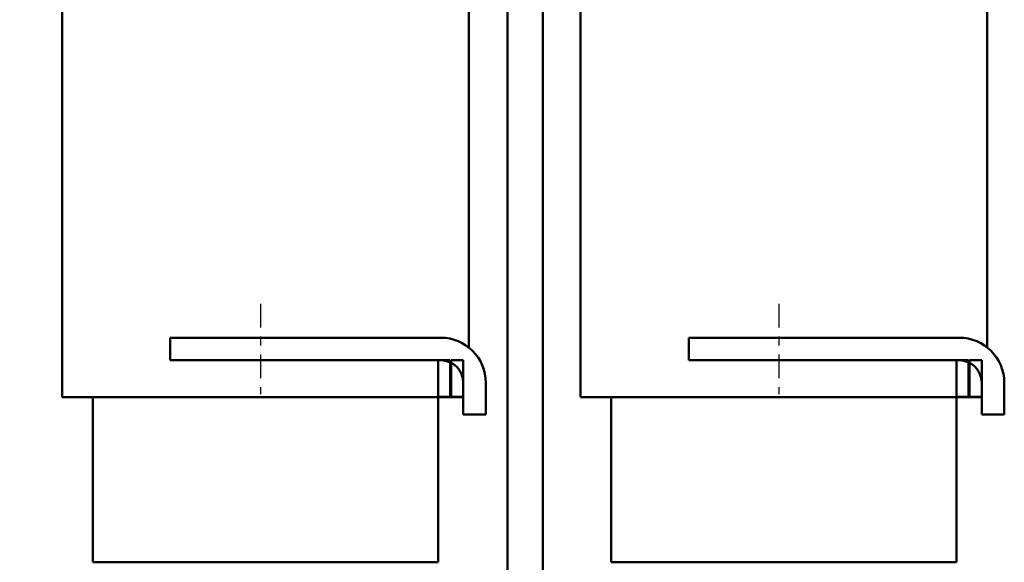
# Model space of a CAD drawing. Units: inches. Extents: x 1.5 to 64.5, y 0.7 to 50.2.
# Drawn here: x 7.1 to 18, y 21.9 to 27.9 of the extents above; entities that cross this region are included whole.
import ezdxf

# ---------------------------------------------------------------- set-up
doc = ezdxf.new("R2010")
doc.units = ezdxf.units.IN
doc.header["$LTSCALE"] = 3
doc.header["$MEASUREMENT"] = 0
doc.linetypes.add('CHAIN', pattern=[0.7087, 0.4724, -0.0591, 0.1181, -0.0591])
for name, color, linetype, lineweight in [('Centerline (ANSI)', 7, 'Continuous', 25), ('Dimension (ANSI)', 7, 'Continuous', 25), ('Visible (ANSI)', 7, 'Continuous', 50)]:
    doc.layers.add(name, color=color, linetype=linetype, lineweight=lineweight)
doc.styles.add('Note Text (ANSI)', font='tahoma.ttf')
doc.dimstyles.new('Default (ANSI)', dxfattribs={"dimscale": 3, "dimtxt": 0.12, "dimasz": 0.098425, "dimexe": 0.125, "dimexo": 0.0625, "dimgap": 0.031496, "dimtad": 0, "dimtih": 1, "dimtoh": 1, "dimrnd": 1e-08, "dimzin": 0, "dimdsep": 46, "dimtxsty": 'Note Text (ANSI)', "dimcen": 0.09, "dimdle": 0.393701, "dimclrd": 256, "dimclre": 256, "dimclrt": 256, "dimadec": 0, "dimazin": 1, "dimtfac": 1, "dimtofl": 0, "dimtmove": 0, "dimatfit": 3, "dimfxl": 1, "dimtolj": 1, "dimtzin": 4, "dimlwd": -1, "dimlwe": -1, "dimarcsym": 0})

# ---------------------------------------------------------------- blocks, each defined once
blk = doc.blocks.new('*D37')
at = {"layer": 'Defpoints', "color": 0, "transparency": 16777216}
for p in [(4.701, 34.643), (12.632, 34.643), (11.814, 17.322)]:
    blk.add_point(p, dxfattribs=at)
at = {"layer": 'Dimension (ANSI)', "transparency": 16777216}
for p, q in [((12.444, 34.643), (4.326, 34.643)), ((4.701, 34.348), (4.701, 30.052)), ((4.701, 17.617), (4.701, 29.488)), ((11.627, 17.322), (4.326, 17.322))]:
    blk.add_line(p, q, dxfattribs=at)
for points in [[(4.652, 34.348), (4.75, 34.348), (4.701, 34.643)], [(4.652, 17.617), (4.75, 17.617), (4.701, 17.322)]]:
    blk.add_solid(points, dxfattribs=at)
at = {"layer": 'Dimension (ANSI)', "transparency": 16777216, "insert": (4.124, 29.957), "char_height": 0.36, "attachment_point": 1, "style": 'Note Text (ANSI)'}
blk.add_mtext('\\A1;17.32', dxfattribs=at)
blk = doc.blocks.new('*D38')
at = {"layer": 'Defpoints', "color": 0, "transparency": 16777216}
for p in [(3.368, 35.263), (6.909, 35.263), (11.814, 17.322)]:
    blk.add_point(p, dxfattribs=at)
at = {"layer": 'Dimension (ANSI)', "transparency": 16777216}
for p, q in [((6.722, 35.263), (2.993, 35.263)), ((3.368, 34.968), (3.368, 26.574)), ((3.368, 17.617), (3.368, 26.011)), ((11.627, 17.322), (2.993, 17.322))]:
    blk.add_line(p, q, dxfattribs=at)
for points in [[(3.318, 34.968), (3.417, 34.968), (3.368, 35.263)], [(3.318, 17.617), (3.417, 17.617), (3.368, 17.322)]]:
    blk.add_solid(points, dxfattribs=at)
at = {"layer": 'Dimension (ANSI)', "transparency": 16777216, "insert": (2.786, 26.48), "char_height": 0.36, "attachment_point": 1, "style": 'Note Text (ANSI)'}
blk.add_mtext('\\A1;17.94', dxfattribs=at)

msp = doc.modelspace()

# ---------------------------------------------------------------- linework, layer by layer
at = {"layer": 'Centerline (ANSI)', "linetype": 'CHAIN', "ltscale": 0.185075}
for p, q in [((9.759, 24.757), (9.759, 23.757)), ((15.509, 24.757), (15.509, 23.757))]:
    msp.add_line(p, q, dxfattribs=at)
at = {"layer": 'Visible (ANSI)'}
for p, q in [((12.498, 17.882), (12.498, 32.882)), ((12.89, 17.882), (12.89, 32.882)), ((12.069, 24.274), (12.069, 28.642)), ((17.819, 24.274), (17.819, 28.642)), ((7.559, 23.722), (7.559, 28.042)), ((13.309, 23.722), (13.309, 28.042)), ((8.759, 24.382), (11.759, 24.382)), ((8.759, 24.132), (8.759, 24.382)), ((14.509, 24.382), (17.509, 24.382)), ((14.509, 24.132), (14.509, 24.382)), ((11.759, 24.132), (8.759, 24.132)), ((11.729, 24.132), (11.729, 23.727)), ((11.864, 24.132), (11.729, 24.132)), ((11.864, 23.727), (11.864, 24.132)), ((11.874, 24.132), (11.874, 23.727)), ((12.009, 24.132), (11.874, 24.132)), ((12.009, 23.727), (12.009, 24.132)), ((17.509, 24.132), (14.509, 24.132)), ((17.479, 24.132), (17.479, 23.727)), ((17.614, 24.132), (17.479, 24.132)), ((17.614, 23.727), (17.614, 24.132)), ((17.624, 24.132), (17.624, 23.727)), ((17.759, 24.132), (17.624, 24.132)), ((17.759, 23.727), (17.759, 24.132)), ((12.009, 23.532), (12.009, 23.882)), ((12.259, 23.882), (12.259, 23.532)), ((17.759, 23.532), (17.759, 23.882)), ((18.009, 23.882), (18.009, 23.532)), ((7.559, 23.722), (7.69, 23.722)), ((8.064, 23.722), (7.69, 23.722)), ((7.899, 23.722), (7.899, 21.892)), ((8.064, 23.722), (11.564, 23.722)), ((11.939, 23.722), (11.564, 23.722)), ((11.729, 23.727), (11.864, 23.727)), ((11.729, 23.722), (11.729, 21.892)), ((11.874, 23.727), (12.009, 23.727)), ((11.939, 23.722), (12.009, 23.722)), ((13.309, 23.722), (13.44, 23.722)), ((13.814, 23.722), (13.44, 23.722)), ((13.649, 23.722), (13.649, 21.892)), ((13.814, 23.722), (17.314, 23.722)), ((17.689, 23.722), (17.314, 23.722)), ((17.479, 23.727), (17.614, 23.727)), ((17.479, 23.722), (17.479, 21.892)), ((17.624, 23.727), (17.759, 23.727)), ((17.689, 23.722), (17.759, 23.722)), ((12.259, 23.532), (12.009, 23.532)), ((18.009, 23.532), (17.759, 23.532)), ((8.025, 21.892), (7.899, 21.892)), ((8.025, 21.892), (8.064, 21.892)), ((11.564, 21.892), (8.064, 21.892)), ((11.564, 21.892), (11.604, 21.892)), ((11.729, 21.892), (11.604, 21.892)), ((13.775, 21.892), (13.649, 21.892)), ((13.775, 21.892), (13.814, 21.892)), ((17.314, 21.892), (13.814, 21.892)), ((17.314, 21.892), (17.354, 21.892)), ((17.479, 21.892), (17.354, 21.892))]:
    msp.add_line(p, q, dxfattribs=at)
for centre, radius in [((11.759, 23.882), 0.5), ((17.509, 23.882), 0.5), ((11.759, 23.882), 0.25), ((17.509, 23.882), 0.25)]:
    msp.add_arc(centre, radius, 0, 90, dxfattribs=at)

# ---------------------------------------------------------------- dimensions: what is measured, and where the dimension line sits
at = {"layer": 'Dimension (ANSI)'}
for base, p2, picture, middle in [((3.368, 35.263), (6.909, 35.263), '*D38', (3.368, 26.293)), ((4.701, 34.643), (12.632, 34.643), '*D37', (4.701, 29.77))]:
    dim = msp.add_linear_dim(base=base, p1=(11.814, 17.322), p2=p2, angle=90, dimstyle='Default (ANSI)', override={"dimgap": 0.031496, "dimdec": 2, "dimtol": 0, "dimlim": 0, "dimtp": 0, "dimtm": 0, "dimtdec": 2, "dimatfit": 1}, dxfattribs=at)
    dim.commit()
    dim.dimension.update_dxf_attribs({"geometry": picture, "text_midpoint": middle, "dimtype": 160})

doc.saveas('drawing.dxf')
